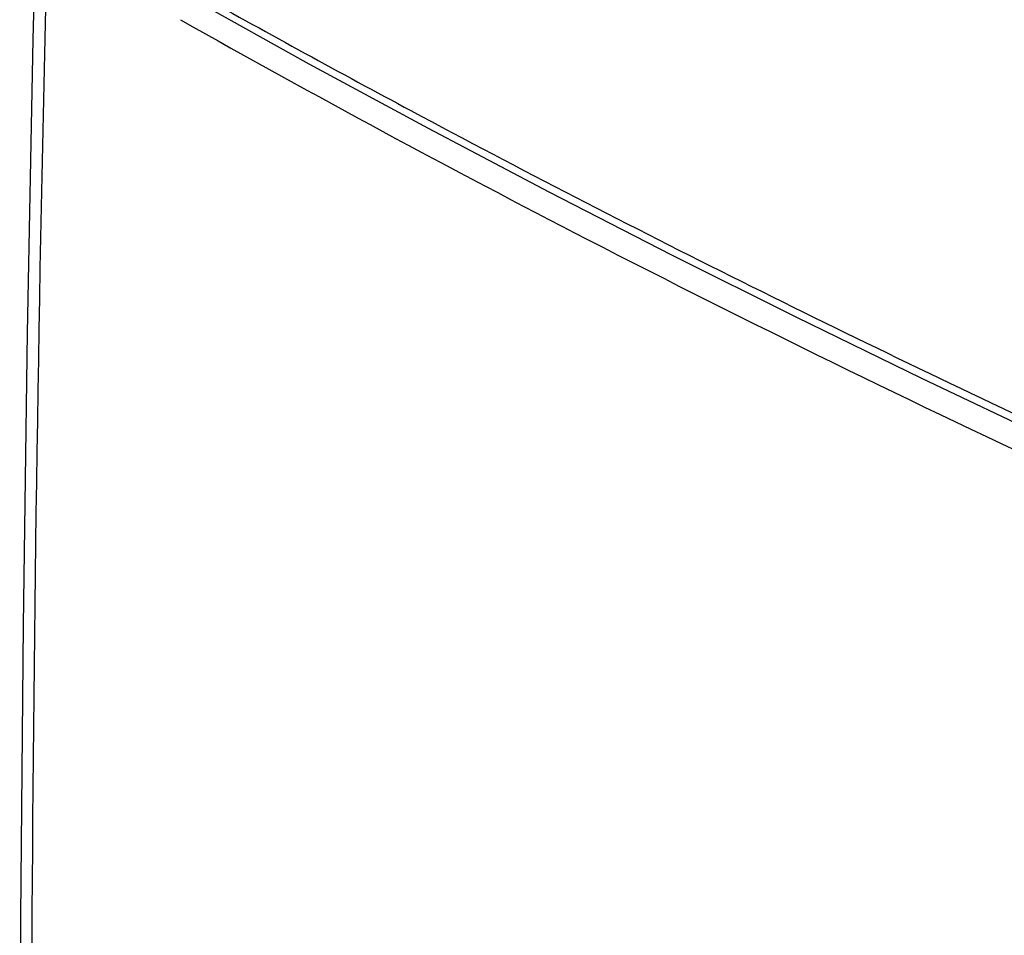
# Model space of a CAD drawing. Units: inches. Extents: x 90.5 to 119.8, y 122.9 to 174.1.
# Drawn here: x 92.6 to 102.9, y 152.2 to 161.7 of the extents above; entities that cross this region are included whole.
import ezdxf

# ---------------------------------------------------------------- set-up
doc = ezdxf.new("R2010")
doc.units = ezdxf.units.IN
doc.header["$MEASUREMENT"] = 0
doc.layers.add('ASSI', color=7, linetype='Continuous')
doc.layers.add('RACCORDO', color=7, linetype='Continuous')

# ---------------------------------------------------------------- blocks, each defined once
blk = doc.blocks.new('block 86')
at = {"layer": 'ASSI', "color": 7, "lineweight": 25, "true_color": 0xffffff}
blk.add_lwpolyline([(92.916, 167.613), (92.823, 164.605), (92.745, 161.541), (92.684, 158.485), (92.641, 155.437), (92.615, 152.398), (92.606, 149.369)], dxfattribs=at)
blk = doc.blocks.new('block 275')
at = {"layer": 'ASSI', "color": 7, "lineweight": 25, "true_color": 0xffffff}
blk.add_open_spline([(93.04, 167.451), (92.804, 160.649), (92.701, 153.844), (92.729, 147.039)], degree=3, dxfattribs=at)
blk = doc.blocks.new('block 480')
at = {"layer": 'RACCORDO', "color": 7, "lineweight": 25, "true_color": 0xffffff}
blk.add_lwpolyline([(94.449, 161.941), (95.621, 161.29), (96.864, 160.618), (98.125, 159.954)], dxfattribs=at)
blk = doc.blocks.new('block 485')
at = {"layer": 'RACCORDO', "color": 7, "lineweight": 25, "true_color": 0xffffff}
blk.add_lwpolyline([(98.125, 159.954), (99.404, 159.298), (100.699, 158.65), (102.011, 158.011), (103.34, 157.38), (104.685, 156.758)], dxfattribs=at)
blk = doc.blocks.new('block 503')
at = {"layer": 'RACCORDO', "color": 7, "lineweight": 25, "true_color": 0xffffff}
blk.add_open_spline([(98.527, 159.459), (100.219, 158.588), (101.929, 157.751), (103.656, 156.95)], degree=3, dxfattribs=at)
blk = doc.blocks.new('block 506')
at = {"layer": 'RACCORDO', "color": 7, "lineweight": 25, "true_color": 0xffffff}
blk.add_open_spline([(94.282, 161.749), (95.682, 160.959), (97.097, 160.195), (98.527, 159.459)], degree=3, dxfattribs=at)
blk = doc.blocks.new('block 515')
at = {"layer": 'RACCORDO', "color": 7, "lineweight": 25, "true_color": 0xffffff}
blk.add_open_spline([(106.833, 160.496), (104.587, 161.491), (102.363, 162.535), (100.166, 163.633), (98.045, 164.694), (95.948, 165.806), (93.882, 166.971)], degree=3, knots=[0, 0, 0, 0, 1, 1, 1, 2, 2, 2, 2], dxfattribs=at)
blk = doc.blocks.new('block 531')
at = {"layer": 'RACCORDO', "color": 7, "lineweight": 25, "true_color": 0xffffff}
blk.add_open_spline([(94.485, 162.006), (95.215, 161.597), (95.948, 161.195), (96.686, 160.801), (98.964, 159.582), (101.279, 158.43), (103.621, 157.34)], degree=3, knots=[0, 0, 0, 0, 1, 1, 1, 2, 2, 2, 2], dxfattribs=at)

msp = doc.modelspace()

# ---------------------------------------------------------------- block references
at = {"layer": 'ASSI'}
for name in ['block 86', 'block 275']:
    msp.add_blockref(name, (0, 0), dxfattribs=at)
at = {"layer": 'RACCORDO'}
for name in ['block 515', 'block 531', 'block 480', 'block 506', 'block 485', 'block 503']:
    msp.add_blockref(name, (0, 0), dxfattribs=at)

doc.saveas('drawing.dxf')
